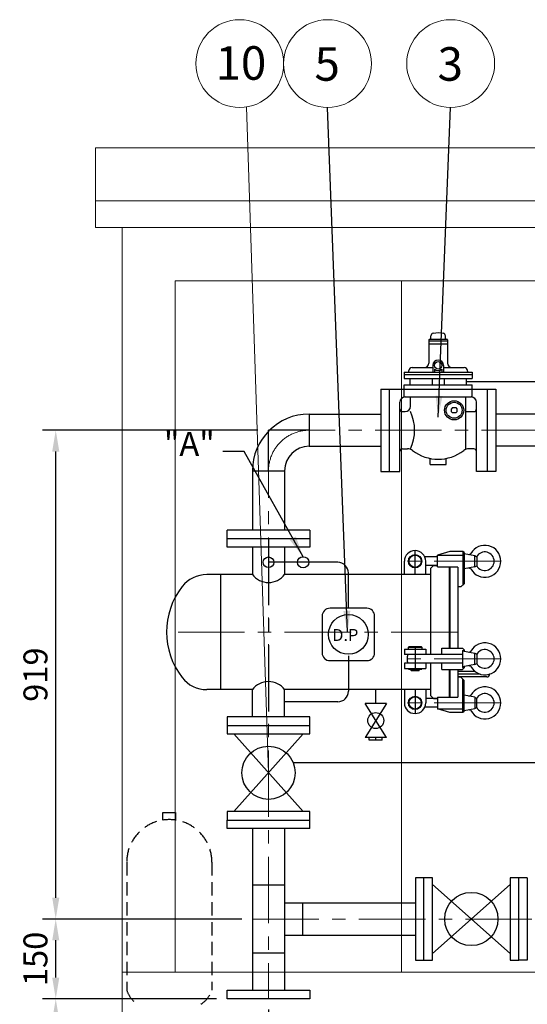
# Model space of a CAD drawing. Extents: x -15 to 8265, y -15 to 5908.
# Drawn here: x 2810 to 3763, y 1228 to 3079 of the extents above; entities that cross this region are included whole.
import ezdxf

# ---------------------------------------------------------------- set-up
doc = ezdxf.new("R2010")
doc.units = 0
doc.header["$LTSCALE"] = 100
doc.header["$MEASUREMENT"] = 0
doc.linetypes.add('CENTER', pattern=[2, 1.25, -0.25, 0.25, -0.25])
doc.linetypes.add('HIDDEN', pattern=[0.375, 0.25, -0.125])
doc.layers.get('0').update_dxf_attribs({"linetype": 'CONTINUOUS'})
doc.layers.get('Defpoints').update_dxf_attribs({"linetype": 'CONTINUOUS'})
doc.layers.add('100', color=7, linetype='CONTINUOUS')
doc.styles.get("Standard").update_dxf_attribs({"font": 'Gulim.ttf', "height": 45})
doc.dimstyles.get("Standard").update_dxf_attribs({"dimtxt": 0.18, "dimasz": 0.18, "dimexe": 0.18, "dimexo": 0.0625, "dimgap": 0.09, "dimtad": 0, "dimtih": 1, "dimtoh": 1, "dimdec": 4, "dimzin": 0, "dimdsep": 46, "dimtxsty": 'Standard', "dimcen": 0.09, "dimadec": 0, "dimazin": 0, "dimtfac": 1, "dimtdec": 4, "dimtofl": 0, "dimtmove": 0, "dimatfit": 3, "dimfxl": 0, "dimtolj": 1, "dimtzin": 0, "dimarcsym": 0})
doc.dimstyles.new('STANDARD$0', dxfattribs={"dimtxt": 50, "dimasz": 30, "dimexe": 20, "dimexo": 20, "dimgap": 25, "dimtad": 1, "dimtoh": 1, "dimdec": 0, "dimzin": 0, "dimdsep": 46, "dimtxsty": 'Standard', "dimcen": 0.09, "dimclrd": 1, "dimclre": 1, "dimclrt": 7, "dimadec": 0, "dimazin": 0, "dimtfac": 1, "dimtdec": 0, "dimtofl": 0, "dimtmove": 0, "dimatfit": 3, "dimfxl": 0, "dimtolj": 1, "dimtzin": 0, "dimarcsym": 0})

# ---------------------------------------------------------------- blocks, each defined once
blk = doc.blocks.new('*D0')
at = {"color": 4, "linetype": 'Continuous', "lineweight": -2}
for p, q in [((3277.1, 1218.1), (3277.1, 935.8)), ((3002.1, 1068.1), (3002.1, 935.8)), ((3042.1, 960.8), (3237.1, 960.8))]:
    blk.add_line(p, q, dxfattribs=at)
at = {"color": 4, "linetype": 'Continuous'}
for points in [[(3042.1, 967.4), (3042.1, 954.1), (3002.1, 960.8)], [(3237.1, 967.4), (3237.1, 954.1), (3277.1, 960.8)]]:
    blk.add_solid(points, dxfattribs=at)
at = {"layer": 'Defpoints', "color": 0, "linetype": 'Continuous'}
for p in [(3277.1, 1238.1), (3002.1, 1088.1), (3277.1, 960.8)]:
    blk.add_point(p, dxfattribs=at)
at = {"color": 7, "linetype": 'Continuous', "lineweight": 15, "insert": (3139.6, 998.9), "char_height": 45, "attachment_point": 5}
blk.add_mtext('\\A1;275', dxfattribs=at)
blk = doc.blocks.new('*D1')
at = {"color": 4, "linetype": 'Continuous'}
for p, q in [((3277.1, 1218.1), (3277.1, 935.8)), ((4476.8, 1218.1), (4476.8, 935.8)), ((3317.1, 960.8), (4436.8, 960.8))]:
    blk.add_line(p, q, dxfattribs=at)
for points in [[(3317.1, 967.4), (3317.1, 954.1), (3277.1, 960.8)], [(4436.8, 967.4), (4436.8, 954.1), (4476.8, 960.8)]]:
    blk.add_solid(points, dxfattribs=at)
at = {"layer": 'Defpoints', "color": 0, "linetype": 'Continuous'}
for p in [(3277.1, 1238.1), (4476.8, 1238.1), (4476.8, 960.8)]:
    blk.add_point(p, dxfattribs=at)
at = {"color": 7, "linetype": 'Continuous', "insert": (3877, 998.9), "char_height": 45, "attachment_point": 5}
blk.add_mtext('\\A1;1200', dxfattribs=at)
blk = doc.blocks.new('*D20')
at = {"color": 4, "linetype": 'Continuous', "lineweight": -2}
for p, q in [((3179.6, 1238.1), (2852.5, 1238.1)), ((2877.5, 1128.1), (2877.5, 1198.1)), ((2982.1, 1088.1), (2852.5, 1088.1))]:
    blk.add_line(p, q, dxfattribs=at)
at = {"color": 4, "linetype": 'Continuous'}
for points in [[(2870.9, 1198.1), (2884.2, 1198.1), (2877.5, 1238.1)], [(2870.9, 1128.1), (2884.2, 1128.1), (2877.5, 1088.1)]]:
    blk.add_solid(points, dxfattribs=at)
at = {"layer": 'Defpoints', "color": 0, "linetype": 'Continuous'}
for p in [(2877.5, 1238.1), (3199.6, 1238.1), (3002.1, 1088.1)]:
    blk.add_point(p, dxfattribs=at)
at = {"color": 7, "linetype": 'Continuous', "lineweight": 15, "insert": (2839.4, 1163.1), "char_height": 45, "attachment_point": 5, "rotation": 90}
blk.add_mtext('\\A1;150', dxfattribs=at)
blk = doc.blocks.new('*D21')
at = {"color": 4, "linetype": 'Continuous'}
for p, q in [((3226.8, 1388.1), (2852.5, 1388.1)), ((2877.5, 1278.1), (2877.5, 1348.1)), ((3179.6, 1238.1), (2852.5, 1238.1))]:
    blk.add_line(p, q, dxfattribs=at)
for points in [[(2870.9, 1348.1), (2884.2, 1348.1), (2877.5, 1388.1)], [(2870.9, 1278.1), (2884.2, 1278.1), (2877.5, 1238.1)]]:
    blk.add_solid(points, dxfattribs=at)
at = {"layer": 'Defpoints', "color": 0, "linetype": 'Continuous'}
for p in [(2877.5, 1388.1), (3246.8, 1388.1), (3199.6, 1238.1)]:
    blk.add_point(p, dxfattribs=at)
at = {"color": 7, "linetype": 'Continuous', "insert": (2839.4, 1313.1), "char_height": 45, "attachment_point": 5, "rotation": 90}
blk.add_mtext('\\A1;150', dxfattribs=at)
blk = doc.blocks.new('*D22')
at = {"color": 4, "linetype": 'Continuous'}
for p, q in [((3257.1, 2307), (2852.5, 2307)), ((2877.5, 1428.1), (2877.5, 2267)), ((3226.8, 1388.1), (2852.5, 1388.1))]:
    blk.add_line(p, q, dxfattribs=at)
for points in [[(2870.9, 2267), (2884.2, 2267), (2877.5, 2307)], [(2870.9, 1428.1), (2884.2, 1428.1), (2877.5, 1388.1)]]:
    blk.add_solid(points, dxfattribs=at)
at = {"layer": 'Defpoints', "color": 0, "linetype": 'Continuous'}
for p in [(2877.5, 2307), (3277.1, 2307), (3246.8, 1388.1)]:
    blk.add_point(p, dxfattribs=at)
at = {"color": 7, "linetype": 'Continuous', "insert": (2839.4, 1847.5), "char_height": 45, "attachment_point": 5, "rotation": 90}
blk.add_mtext('\\A1;919', dxfattribs=at)

msp = doc.modelspace()

# ---------------------------------------------------------------- linework, layer by layer
at = {"color": 4, "linetype": 'Continuous', "lineweight": 15}
for p, q in [((3235.7, 2914.8), (3277.1, 1663)), ((2952.1, 2838.1), (4951.8, 2838.1)), ((2952.1, 2688.1), (2952.1, 2838.1)), ((2952.1, 2738.1), (4951.8, 2738.1)), ((2952.1, 2688.1), (4951.8, 2688.1)), ((3002.1, 1188.1), (3002.1, 2688.1)), ((3102.1, 1288.1), (3102.1, 2588.1)), ((3102.1, 2588.1), (4801.8, 2588.1)), ((3527, 2588.1), (3527, 1288.1)), ((3002.1, 1288.1), (4901.8, 1288.1))]:
    msp.add_line(p, q, dxfattribs=at)
at = {"color": 7, "linetype": 'Continuous'}
for p, q in [((3582.2, 2478), (3582.2, 2484.3)), ((3609.2, 2478), (3609.2, 2484.3)), ((3578.2, 2477), (3578.2, 2473.5)), ((3578.2, 2475), (3613.2, 2475)), ((3579.2, 2478), (3612.2, 2478)), ((3613.2, 2477), (3613.2, 2473.5)), ((3875, 2398.3), (3648.7, 2398.3)), ((3487.7, 2384.5), (3703.7, 2384.5)), ((3487.7, 2384.5), (3487.7, 2229.5)), ((3503.7, 2384.5), (3503.7, 2229.5)), ((3531.7, 2369.5), (3531.7, 2384.5)), ((3533.7, 2369.5), (3657.7, 2369.5)), ((3543.7, 2352), (3543.7, 2369.5)), ((3647.7, 2272), (3647.7, 2369.5)), ((3659.7, 2369.5), (3659.7, 2384.5)), ((3687.7, 2384.5), (3687.7, 2229.5)), ((3703.7, 2384.5), (3703.7, 2229.5)), ((3523.7, 2229.5), (3523.7, 2359.5)), ((3667.7, 2229.5), (3667.7, 2359.5)), ((3353.3, 2337.3), (3353.3, 2276.8)), ((3353.3, 2337.3), (3487.7, 2337.3)), ((3528.7, 2342), (3533.7, 2342)), ((3647.7, 2342), (3662.7, 2342)), ((4150.8, 2337.3), (3703.7, 2337.3)), ((3353.3, 2276.8), (3487.7, 2276.8)), ((3528.7, 2272), (3538.3, 2272)), ((3662.7, 2272), (3653, 2272)), ((4150.8, 2276.8), (3703.7, 2276.8)), ((3580.7, 2242.5), (3580.7, 2254.2)), ((3580.7, 2242.5), (3610.7, 2242.5)), ((3610.7, 2242.5), (3610.7, 2254.2)), ((3246.8, 2230.8), (3307.3, 2230.8)), ((3246.8, 2230.8), (3246.8, 2119.1)), ((3307.3, 2230.8), (3307.3, 2119.1)), ((3487.7, 2229.5), (3503.7, 2229.5)), ((3503.7, 2229.5), (3523.7, 2229.5)), ((3687.7, 2229.5), (3667.7, 2229.5)), ((3703.7, 2229.5), (3687.7, 2229.5)), ((3354.6, 2119.1), (3199.6, 2119.1)), ((3199.6, 2103.1), (3199.6, 2119.1)), ((3354.6, 2119.1), (3354.6, 2103.1)), ((3354.6, 2103.1), (3199.6, 2103.1)), ((3199.6, 2087.1), (3199.6, 2103.1)), ((3354.6, 2103.1), (3354.6, 2087.1)), ((3354.6, 2087.1), (3199.6, 2087.1)), ((3246.8, 2087.1), (3246.8, 2035.7)), ((3246.8, 2087.1), (3246.8, 2068)), ((3307.3, 2087.1), (3307.3, 2035.7)), ((3307.3, 2087.1), (3307.3, 2068)), ((3617.3, 2078.9), (3594.3, 2071.9)), ((3642.3, 2078.9), (3617.3, 2078.9)), ((3642.3, 2078.9), (3642.3, 2016.5)), ((3644.3, 2076.9), (3642.3, 2078.9)), ((3644.3, 2076.9), (3644.3, 2075.1)), ((3644.3, 2075.1), (3644.3, 2018.5)), ((3644.3, 2075.1), (3664.3, 2071.4)), ((3407.1, 2058.7), (3277.1, 2058.7)), ((3532.3, 2035.7), (3532.3, 2060.7)), ((3594.3, 2068.7), (3570.7, 2068.7)), ((3572.3, 2035.7), (3572.3, 2060.7)), ((3594.3, 2071.9), (3642.3, 2071.9)), ((3594.3, 2050), (3594.3, 2071.9)), ((3664.3, 2050.1), (3664.3, 2071.4)), ((3664.3, 2071.4), (3668, 2069.2)), ((3668, 2069.2), (3668, 2052.2)), ((3427.1, 1972.4), (3427.1, 2038.7)), ((3594.3, 2052.7), (3572.3, 2052.7)), ((3586.6, 2052.6), (3581.6, 2047.6)), ((3581.6, 1885.2), (3581.6, 2047.6)), ((3581.6, 1885.2), (3581.6, 2047.6)), ((3586.6, 2052.6), (3594.3, 2052.6)), ((3594.3, 2050), (3632.3, 2050)), ((3616.6, 2050), (3616.6, 1897.2)), ((3617.3, 2050), (3617.3, 1897.2)), ((3632.3, 2049.6), (3632.3, 1897.2)), ((3664.3, 2050.1), (3644.3, 2046.3)), ((3664.3, 2050.1), (3668, 2052.2)), ((3246.8, 2035.7), (3161.3, 2035.7)), ((3187.1, 2035.7), (3187.1, 1819.4)), ((3581.6, 2035.7), (3307.3, 2035.7)), ((3638.3, 2012.5), (3644.3, 2018.5)), ((3638.3, 2012.5), (3632.3, 2012.5)), ((3461.6, 1972.4), (3392.6, 1972.4)), ((3377.8, 1957.6), (3377.8, 1888.6)), ((3476.4, 1888.6), (3476.4, 1957.6)), ((3532.3, 1895.2), (3572.3, 1895.2)), ((3532.3, 1895.2), (3532.3, 1885.2)), ((3539.8, 1899.2), (3540.8, 1900.2)), ((3539.8, 1899.2), (3564.8, 1899.2)), ((3539.8, 1895.2), (3539.8, 1899.2)), ((3540.8, 1900.2), (3563.8, 1900.2)), ((3563.8, 1900.2), (3564.8, 1899.2)), ((3564.8, 1899.2), (3564.8, 1895.2)), ((3572.3, 1895.2), (3572.3, 1885.2)), ((3602.3, 1897.2), (3641.3, 1897.2)), ((3602.3, 1885.2), (3602.3, 1897.2)), ((3644.3, 1894.2), (3641.3, 1897.2)), ((3641.3, 1893.2), (3644.3, 1893.2)), ((3641.3, 1893.2), (3641.3, 1861.2)), ((3641.3, 1892.2), (3664.3, 1887.8)), ((3644.3, 1894.2), (3644.3, 1891.6)), ((3392.6, 1873.8), (3461.6, 1873.8)), ((3427.1, 1882.8), (3427.1, 1816.4)), ((3544.3, 1885.2), (3532.3, 1885.2)), ((3544.3, 1885.2), (3539, 1885.2)), ((3602.3, 1885.2), (3544.3, 1885.2)), ((3641.3, 1885.2), (3602.3, 1885.2)), ((3664.3, 1887.8), (3668, 1885.7)), ((3664.3, 1866.5), (3664.3, 1887.8)), ((3668, 1885.7), (3668, 1868.7)), ((3544.3, 1869.2), (3532.3, 1869.2)), ((3532.3, 1869.2), (3532.3, 1859.2)), ((3532.3, 1859.2), (3544.3, 1859.2)), ((3544.3, 1869.2), (3539, 1869.2)), ((3539.8, 1858), (3539.8, 1859.2)), ((3539.8, 1858), (3564.8, 1858)), ((3602.3, 1869.2), (3544.3, 1869.2)), ((3544.3, 1859.2), (3560.3, 1859.2)), ((3544.3, 1858), (3544.3, 1855.7)), ((3560.3, 1855.7), (3544.3, 1855.7)), ((3544.8, 1855.2), (3544.3, 1855.7)), ((3544.7, 1859.2), (3544.7, 1858)), ((3544.8, 1855.2), (3559.8, 1855.2)), ((3559.8, 1855.2), (3560.3, 1855.7)), ((3559.9, 1859.2), (3559.9, 1858)), ((3560.3, 1859.2), (3572.3, 1859.2)), ((3560.3, 1858), (3560.3, 1855.7)), ((3564.8, 1858), (3564.8, 1859.2)), ((3572.3, 1869.2), (3572.3, 1859.2)), ((3581.6, 1807.6), (3581.6, 1869.2)), ((3581.6, 1807.6), (3581.6, 1869.2)), ((3641.3, 1869.2), (3602.3, 1869.2)), ((3602.3, 1857.2), (3602.3, 1869.2)), ((3602.3, 1857.2), (3641.3, 1857.2)), ((3616.6, 1857.2), (3616.6, 1805.1)), ((3617.3, 1857.2), (3617.3, 1805.1)), ((3632.3, 1857.2), (3632.3, 1805.1)), ((3665, 1853.4), (3632.3, 1853.4)), ((3664.3, 1866.5), (3641.3, 1862.2)), ((3641.3, 1861.2), (3644.3, 1861.2)), ((3644.3, 1860.2), (3641.3, 1857.2)), ((3644.3, 1862.8), (3644.3, 1860.2)), ((3664.3, 1866.5), (3668, 1868.7)), ((3687.3, 1843.3), (3632.3, 1843.3)), ((3638.3, 1842.7), (3632.3, 1842.7)), ((3638.3, 1842.7), (3644.3, 1836.7)), ((3642.3, 1776.2), (3642.3, 1838.7)), ((3644.3, 1780), (3644.3, 1836.7)), ((3246.8, 1819.4), (3161.3, 1819.4)), ((3246.8, 1768), (3246.8, 1819.4)), ((3581.6, 1819.4), (3307.3, 1819.4)), ((3307.3, 1768), (3307.3, 1819.4)), ((3478.4, 1793.2), (3478.4, 1819.4)), ((3581.6, 1819.4), (3522.3, 1819.4)), ((3532.3, 1819.4), (3532.3, 1794.4)), ((3572.3, 1819.4), (3572.3, 1794.4)), ((3407.1, 1796.4), (3307.3, 1796.4)), ((3594.3, 1802.4), (3572.3, 1802.4)), ((3586.6, 1802.6), (3581.6, 1807.6)), ((3586.6, 1802.6), (3594.3, 1802.6)), ((3594.3, 1805.1), (3632.3, 1805.1)), ((3594.3, 1805.1), (3594.3, 1783.2)), ((3664.3, 1805.1), (3644.3, 1808.8)), ((3664.3, 1805.1), (3668, 1802.9)), ((3664.3, 1805.1), (3664.3, 1783.8)), ((3668, 1785.9), (3668, 1802.9)), ((3498.4, 1729.2), (3458.4, 1793.2)), ((3498.4, 1793.2), (3458.4, 1729.2)), ((3498.4, 1793.2), (3458.4, 1793.2)), ((3594.3, 1786.4), (3570.7, 1786.4)), ((3594.3, 1783.2), (3642.3, 1783.2)), ((3617.3, 1776.2), (3594.3, 1783.2)), ((3644.3, 1778.2), (3642.3, 1776.2)), ((3644.3, 1780), (3664.3, 1783.8)), ((3644.3, 1778.2), (3644.3, 1780)), ((3664.3, 1783.8), (3668, 1785.9)), ((3354.6, 1768), (3199.6, 1768)), ((3354.6, 1768), (3199.6, 1768)), ((3199.6, 1768), (3199.6, 1752)), ((3199.6, 1768), (3199.6, 1752)), ((3354.6, 1752), (3354.6, 1768)), ((3642.3, 1776.2), (3617.3, 1776.2)), ((3199.6, 1752), (3354.6, 1752)), ((3199.6, 1752), (3199.6, 1736)), ((3354.6, 1736), (3354.6, 1752)), ((3199.6, 1736), (3354.6, 1736)), ((3342.1, 1590), (3212.1, 1736)), ((3212.1, 1590), (3342.1, 1736)), ((3498.4, 1729.2), (3458.4, 1729.2)), ((3466.4, 1724.2), (3466.4, 1729.2)), ((3490.4, 1724.2), (3466.4, 1724.2)), ((3478.4, 1724.2), (3478.4, 1729.2)), ((3490.4, 1724.2), (3490.4, 1729.2)), ((3323.2, 1682.4), (3899.7, 1682.4)), ((3354.6, 1590), (3199.6, 1590)), ((3199.6, 1590), (3199.6, 1574)), ((3199.6, 1574), (3354.6, 1574)), ((3199.6, 1558), (3199.6, 1574)), ((3354.6, 1558), (3354.6, 1590)), ((3354.6, 1558), (3199.6, 1558)), ((3246.8, 1558), (3246.8, 1254.1)), ((3307.3, 1558), (3307.3, 1254.1)), ((3553, 1465.6), (3553, 1310.6)), ((3553, 1465.6), (3553, 1310.6)), ((3569, 1465.6), (3553, 1465.6)), ((3569, 1310.6), (3569, 1465.6)), ((3585, 1465.6), (3569, 1465.6)), ((3585, 1310.6), (3585, 1465.6)), ((3731, 1465.6), (3731, 1310.6)), ((3763, 1465.6), (3731, 1465.6)), ((3747, 1310.6), (3747, 1465.6)), ((3763, 1465.6), (3763, 1310.6)), ((3307.3, 1451.6), (3246.8, 1451.6)), ((3731, 1323.1), (3585, 1453.1)), ((3731, 1453.1), (3585, 1323.1)), ((3307.3, 1418.3), (3553, 1418.3)), ((3340.6, 1418.3), (3340.6, 1357.8)), ((3307.3, 1357.8), (3553, 1357.8)), ((3246.8, 1324.6), (3307.3, 1324.6)), ((3553, 1310.6), (3569, 1310.6)), ((3553, 1310.6), (3569, 1310.6)), ((3569, 1310.6), (3585, 1310.6)), ((3731, 1310.6), (3747, 1310.6)), ((3763, 1310.6), (3747, 1310.6)), ((3199.6, 1254.1), (3354.6, 1254.1)), ((3199.6, 1238.1), (3199.6, 1254.1)), ((3354.6, 1254.1), (3354.6, 1238.1)), ((3354.6, 1238.1), (3199.6, 1238.1))]:
    msp.add_line(p, q, dxfattribs=at)
at = {"color": 4, "linetype": 'Continuous'}
for p, q in [((3585.7, 2429), (3585.7, 2416)), ((3605.7, 2429), (3605.7, 2416)), ((3605.7, 2425), (3644.7, 2425)), ((3588.7, 2421.9), (3588.7, 2416)), ((3595.7, 2416), (3605.7, 2416)), ((3602.7, 2421.9), (3602.7, 2416)), ((3605.7, 2416), (3659.7, 2416)), ((3531.7, 2392.5), (3659.7, 2392.5)), ((3531.7, 2384.5), (3531.7, 2392.5)), ((3542.7, 2404), (3542.7, 2392.5)), ((3584.7, 2404), (3584.7, 2392.5)), ((3606.7, 2404), (3606.7, 2392.5)), ((3648.7, 2392.5), (3648.7, 2404)), ((3659.7, 2384.5), (3659.7, 2392.5)), ((3622.7, 2349.5), (3620.7, 2347.5)), ((3620.7, 2341.5), (3620.7, 2347.5)), ((3622.7, 2339.5), (3620.7, 2341.5)), ((3622.7, 2349.5), (3628.7, 2349.5)), ((3628.7, 2339.5), (3622.7, 2339.5)), ((3628.7, 2349.5), (3630.7, 2347.5)), ((3630.7, 2341.5), (3628.7, 2339.5)), ((3630.7, 2347.5), (3630.7, 2341.5)), ((3277.1, 2230.8), (3277.1, 2307)), ((3353.3, 2307), (3277.1, 2307))]:
    msp.add_line(p, q, dxfattribs=at)
at = {"color": 4, "linetype": 'CENTER', "lineweight": 13}
for p, q in [((3277.1, 2307), (4534, 2307)), ((3277.1, 2305.1), (3277.1, 1238.1)), ((3713.3, 2060.7), (3532.3, 2060.7)), ((3632.3, 1927.6), (3085.5, 1927.6)), ((3713.3, 1877.2), (3537.3, 1877.2)), ((3713.3, 1794.4), (3532.3, 1794.4)), ((3246.8, 1388.1), (4534, 1388.1))]:
    msp.add_line(p, q, dxfattribs=at)
at = {"color": 4, "linetype": 'CENTER'}
for p, q in [((3277.1, 2103.1), (3277.1, 1752)), ((3552.3, 2035.7), (3552.3, 2080.7)), ((3552.3, 1900.2), (3552.3, 1855.2)), ((3674.6, 1848.4), (3632.3, 1848.4)), ((3552.3, 1819.4), (3552.3, 1774.4))]:
    msp.add_line(p, q, dxfattribs=at)
at = {"color": 7, "linetype": 'CENTER'}
msp.add_line((3692.3, 1848.3), (3691.6, 1848.3), dxfattribs=at)
at = {"color": 4, "linetype": 'HIDDEN'}
for p, q in [((3078.9, 1588.5), (3102.7, 1588.5)), ((3078.9, 1574), (3078.9, 1588.5)), ((3102.7, 1588.5), (3102.7, 1574)), ((3010.8, 1494.9), (3010.8, 1254.6)), ((3170.8, 1494.9), (3170.8, 1254.6))]:
    msp.add_line(p, q, dxfattribs=at)
at = {"color": 4, "linetype": 'Continuous', "lineweight": 15}
for centre in [(3223, 2996.3), (3388, 2996.3), (3619.1, 2996.3)]:
    msp.add_circle(centre, 82.5, dxfattribs=at)
at = {"color": 4, "linetype": 'Continuous'}
for centre, radius in [((3595.7, 2429), 7), ((3625.7, 2344.5), 18), ((3625.7, 2344.5), 15)]:
    msp.add_circle(centre, radius, dxfattribs=at)
at = {"color": 7, "linetype": 'Continuous'}
for centre, radius in [((3552.3, 2060.7), 12.5), ((3277.1, 2058.7), 10), ((3342.1, 2058.7), 10.6), ((3552.3, 2060.7), 11.5), ((3427.1, 1923.1), 37.4), ((3552.3, 1794.4), 12.5), ((3552.3, 1794.4), 11.5), ((3478.4, 1761.2), 15), ((3277.1, 1663), 50), ((3658, 1388.1), 50)]:
    msp.add_circle(centre, radius, dxfattribs=at)
for centre, radius, start, end in [((3587.2, 2484.3), 5, 100.2993, 180), ((3595.7, 2437.5), 52.5, 79.7007, 100.2993), ((3604.2, 2484.3), 5, 0, 79.7007), ((3579.2, 2477), 1, 90, 180), ((3612.2, 2477), 1, 0, 90), ((3533.7, 2359.5), 10, 90, 180), ((3657.7, 2359.5), 10, 0, 90), ((3533.7, 2352), 10, 270, 0), ((3353.3, 2230.8), 106.5, 90, 180), ((3528.7, 2347), 5, 180, 270), ((3469.4, 2307), 82.1, 334.7682, 25.2318), ((3662.7, 2347), 5, 270, 0), ((3353.3, 2230.8), 46, 90, 180), ((3528.7, 2267), 5, 90, 180), ((3538.3, 2257), 15, 52.442, 90), ((3595.7, 2331.6), 79.1, 232.442, 307.558), ((3653, 2257), 15, 90, 127.558), ((3662.7, 2267), 5, 0, 90), ((3552.3, 2060.7), 20, 0, 180), ((3649.6, 2087), 14, 284.522, 302.4707), ((3683.3, 2060.7), 30, 208.9359, 151.0641), ((3683.3, 2060.7), 17.5, 209.0593, 150.9407), ((3407.1, 2038.7), 20, 0, 90), ((3649.6, 2034.4), 14, 57.5293, 75.478), ((3161.3, 1976.8), 58.9, 90, 142.1434), ((3277.1, 2058.7), 38, 217.2493, 322.7507), ((3224.6, 1927.6), 139.1, 142.1434, 217.8566), ((3392.6, 1957.6), 14.8, 90, 180), ((3461.6, 1957.6), 14.8, 0, 90), ((3683.3, 1877.2), 30, 208.9359, 151.0641), ((3392.6, 1888.6), 14.8, 180, 270), ((3461.6, 1888.6), 14.8, 270, 0), ((3649.6, 1903.5), 14, 284.522, 302.4707), ((3683.3, 1877.2), 17.5, 209.0593, 150.9407), ((3557.3, 1877.2), 20, 156.4218, 203.5782), ((3649.6, 1850.8), 14, 57.5293, 75.478), ((3161.3, 1878.3), 58.9, 217.8566, 270), ((3277.1, 1796.4), 38, 90, 142.7507), ((3277.1, 1796.4), 38, 37.2493, 90), ((3687.3, 1848.3), 5, 270, 2.6879), ((3407.1, 1816.4), 20, 270, 0), ((3683.3, 1794.4), 30, 208.9359, 151.0641), ((3649.6, 1820.7), 14, 284.522, 302.4707), ((3683.3, 1794.4), 17.5, 209.0593, 150.9407), ((3552.3, 1794.4), 20, 180, 0), ((3649.6, 1768.1), 14, 57.5293, 75.478)]:
    msp.add_arc(centre, radius, start, end, dxfattribs=at)
at = {"color": 4, "linetype": 'Continuous'}
for start, end in [(0, 180), (225.573, 314.427)]:
    msp.add_arc((3595.7, 2429), 10, start, end, dxfattribs=at)
at = {"color": 4, "linetype": 'CENTER', "lineweight": 13}
msp.add_arc((3353.3, 2230.8), 76.2, 90, 180, dxfattribs=at)
at = {"color": 4, "linetype": 'HIDDEN'}
for centre, radius, start, end in [((3090.8, 1494.9), 80, 0, 180), ((3055.7, 1268.2), 46.9, 196.8491, 239.5123), ((3125.9, 1268.2), 46.9, 300.4877, 343.1509)]:
    msp.add_arc(centre, radius, start, end, dxfattribs=at)
at = {"layer": '100', "color": 7, "linetype": 'Continuous'}
for p, q in [((3578.2, 2473.5), (3578.2, 2433)), ((3613.2, 2469), (3578.2, 2469)), ((3613.2, 2473.5), (3613.2, 2433))]:
    msp.add_line(p, q, dxfattribs=at)
at = {"layer": '100', "color": 4, "linetype": 'Continuous'}
for p, q in [((3546.7, 2425), (3585.7, 2425)), ((3531.7, 2416), (3595.7, 2416)), ((3531.7, 2416), (3531.7, 2404)), ((3659.7, 2411), (3531.7, 2411)), ((3540.7, 2418), (3540.7, 2419)), ((3650.7, 2418), (3650.7, 2419)), ((3659.7, 2416), (3659.7, 2404)), ((3531.7, 2404), (3659.7, 2404))]:
    msp.add_line(p, q, dxfattribs=at)
for centre, radius, start, end in [((3546.7, 2419), 6, 90, 180), ((3570.2, 2433), 8, 270, 0), ((3621.2, 2433), 8, 180, 270), ((3644.7, 2419), 6, 0, 90), ((3538.7, 2418), 2, 270, 0), ((3652.7, 2418), 2, 180, 270)]:
    msp.add_arc(centre, radius, start, end, dxfattribs=at)

# ---------------------------------------------------------------- texts
at = {"linetype": 'Continuous', "lineweight": 15}
for s, p in [('10', (3177.5, 2965.9)), ('5', (3363.4, 2964.1)), ('3', (3594.5, 2964.1))]:
    msp.add_text(s, height=63, dxfattribs=at).set_placement(p)
at = {"linetype": 'Continuous'}
msp.add_text('D.P', height=22.5, dxfattribs=at).set_placement((3396.7, 1910.8))
at = {"color": 7, "linetype": 'Continuous', "insert": (3176.1, 2244.8), "char_height": 45, "attachment_point": 9}
msp.add_mtext('"A"', dxfattribs=at)

# ---------------------------------------------------------------- dimensions: what is measured, and where the dimension line sits
at = {"color": 7, "linetype": 'Continuous', "lineweight": 15}
for base, p1, p2, override, picture, middle in [((2877.5, 2307), (3246.8, 1388.1), (3277.1, 2307), {"dimtxt": 20, "dimasz": 40, "dimexe": 25, "dimgap": 15, "dimclrd": 4, "dimclre": 4, "dimtmove": 1}, '*D22', (2839.4, 1847.5)), ((2877.5, 1388.1), (3199.6, 1238.1), (3246.8, 1388.1), {"dimtxt": 20, "dimasz": 40, "dimexe": 25, "dimgap": 15, "dimclrd": 4, "dimclre": 4, "dimtmove": 1}, '*D21', (2839.4, 1313.1)), ((2877.5, 1238.1), (3002.1, 1088.1), (3199.6, 1238.1), {"dimtxt": 20, "dimasz": 40, "dimexe": 25, "dimgap": 15, "dimclrd": 4, "dimclre": 4}, '*D20', (2839.4, 1163.1))]:
    dim = msp.add_linear_dim(base=base, p1=p1, p2=p2, angle=90, dimstyle='STANDARD$0', override=override, dxfattribs=at)
    dim.commit()
    dim.dimension.update_dxf_attribs({"geometry": picture, "text_midpoint": middle})
at = {"color": 4, "linetype": 'Continuous', "lineweight": 15}
for base, p1, p2, override, picture, middle in [((3277.1, 960.8), (3002.1, 1088.1), (3277.1, 1238.1), {"dimtxt": 20, "dimasz": 40, "dimexe": 25, "dimgap": 15, "dimclrd": 4, "dimclre": 4}, '*D0', (3139.6, 998.9)), ((4476.8, 960.8), (3277.1, 1238.1), (4476.8, 1238.1), {"dimtxt": 20, "dimasz": 40, "dimexe": 25, "dimgap": 15, "dimclrd": 4, "dimclre": 4, "dimtmove": 1}, '*D1', (3877, 998.9))]:
    dim = msp.add_linear_dim(base=base, p1=p1, p2=p2, dimstyle='STANDARD$0', override=override, dxfattribs=at)
    dim.commit()
    dim.dimension.update_dxf_attribs({"geometry": picture, "text_midpoint": middle})

# ---------------------------------------------------------------- leaders
at = {"color": 7, "linetype": 'Continuous', "lineweight": 15}
for points in [[(3425.7, 1927.6), (3388, 2913.8)], [(3595.7, 2331.6), (3619.1, 2913.8)]]:
    msp.add_leader(points, dimstyle='Standard', override={"dimtxt": 20, "dimasz": 40, "dimexe": 25, "dimexo": 20, "dimgap": 15, "dimtad": 0, "dimtih": 0, "dimdec": 0, "dimclrd": 4, "dimclre": 4, "dimtdec": 0}, dxfattribs=at)
at = {"color": 7, "linetype": 'Continuous', "annotation_type": 0, "has_hookline": 1, "hookline_direction": 1, "text_width": 73.4}
msp.add_leader([(3342.1, 2069.3), (3231.1, 2267.3), (3191.1, 2267.3)], dimstyle='Standard', override={"dimtxt": 20, "dimasz": 40, "dimexe": 25, "dimexo": 20, "dimgap": 15, "dimtad": 0, "dimtih": 0, "dimdec": 0, "dimclrd": 4, "dimclre": 4, "dimtdec": 0}, dxfattribs=at)

doc.saveas('drawing.dxf')
